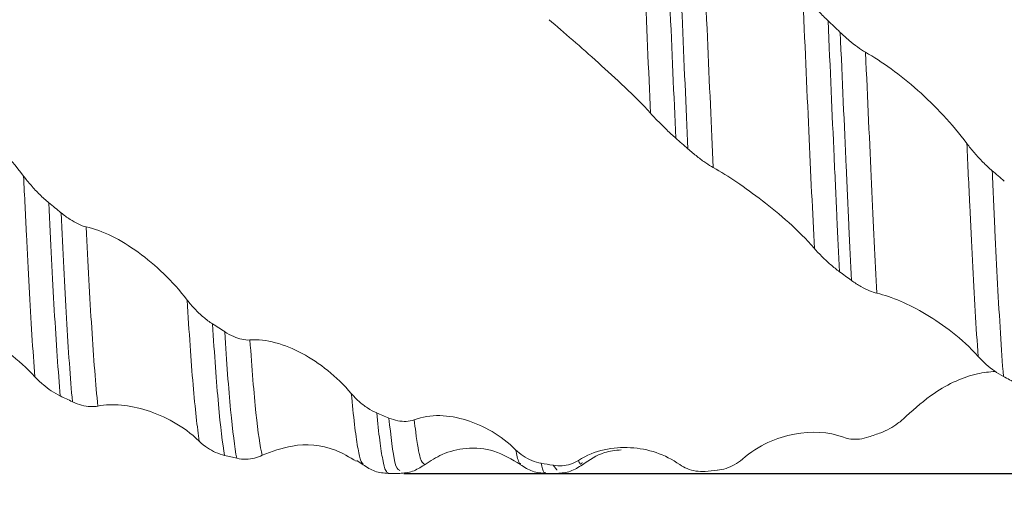
# Model space of a CAD drawing. Units: millimetres. Extents: x -49 to 49.4, y -51.7 to 42.2.
# Drawn here: x 19.7 to 25.9, y -4.1 to -1.1 of the extents above; entities that cross this region are included whole.
import ezdxf

# ---------------------------------------------------------------- set-up
doc = ezdxf.new("R2010")
doc.units = ezdxf.units.MM
doc.header["$PDSIZE"] = -1
doc.layers.add('외형선', color=4, linetype='Continuous', lineweight=30)
doc.layers.add('치수문자_일반주서', color=7, linetype='Continuous', lineweight=15)
doc.styles.add('SLDTEXTSTYLE0', font='TXT', dxfattribs={"width": 0.75})
doc.dimstyles.new('SLDDIMSTYLE0', dxfattribs={"dimtxt": 3.5, "dimasz": 3.302, "dimexe": 0, "dimexo": 0.0625, "dimgap": 0.875, "dimtad": 1, "dimrnd": 1e-09, "dimzin": 12, "dimdsep": 46, "dimtxsty": 'SLDTEXTSTYLE0', "dimsah": 1, "dimcen": 0.09, "dimadec": 0, "dimazin": 3, "dimtfac": 1, "dimtofl": 0, "dimtmove": 0, "dimatfit": 3, "dimfxl": 1, "dimfrac": 2, "dimtolj": 1, "dimtzin": 12, "dimarcsym": 0})

# ---------------------------------------------------------------- blocks, each defined once
blk = doc.blocks.new('_D')
at = {"layer": 'Defpoints', "color": 0}
for p in [(22.5156, 3.9686), (22.0512, -3.9688), (43.3001, -3.9688)]:
    blk.add_point(p, dxfattribs=at)
at = {"layer": '치수문자_일반주서', "color": 0, "lineweight": -2}
for p, q in [((43.3001, 3.9686), (43.3001, 38.5728)), ((43.3001, 7.2706), (43.3001, 10.5726)), ((22.5781, 3.9686), (43.3001, 3.9686)), ((22.1137, -3.9688), (43.3001, -3.9688)), ((43.3001, -7.2708), (43.3001, -10.5728))]:
    blk.add_line(p, q, dxfattribs=at)
at = {"layer": '치수문자_일반주서', "color": 0}
for points in [[(42.7497, 7.2706), (43.8504, 7.2706), (43.3001, 3.9686)], [(43.8504, -7.2708), (42.7497, -7.2708), (43.3001, -3.9688)]]:
    blk.add_solid(points, dxfattribs=at)
at = {"layer": '치수문자_일반주서', "color": 0, "insert": (38.9251, 24.5728), "char_height": 3.5, "attachment_point": 2, "rotation": 90, "style": 'SLDTEXTSTYLE0'}
blk.add_mtext('\\A1;%%c7.94 [5/16]', dxfattribs=at)

msp = doc.modelspace()

# ---------------------------------------------------------------- linework, layer by layer
at = {"layer": '외형선', "color": 1, "linetype": 'Continuous', "lineweight": 15}
for p, q in [((21.8144, -3.8871), (21.8551, -3.9134)), ((22.8553, -3.9067), (22.8542, -3.9056)), ((23.0863, -3.9449), (23.0625, -3.9172)), ((22.0143, -3.9688), (22.0881, -3.9688)), ((22.0881, -3.9531), (22.0856, -3.9486)), ((23.0133, -3.9688), (23.0873, -3.9688)), ((23.0873, -3.9461), (23.0863, -3.9449))]:
    msp.add_line(p, q, dxfattribs=at)
for points, knots in [([(23.6808, -1.6802), (23.6683, -1.4066), (23.6553, -1.1133), (23.6291, -0.5099), (23.6159, -0.2), (23.6031, 0.1053)], [0, 0, 0, 0, 0.5, 0.5, 1, 1, 1, 1]), ([(23.8412, -1.8385), (23.8291, -1.5702), (23.8163, -1.2808), (23.7904, -0.6808), (23.7772, -0.3704), (23.7645, -0.0624)], [0, 0, 0, 0, 0.5, 0.5, 1, 1, 1, 1]), ([(23.9182, -1.9066), (23.9062, -1.6416), (23.8935, -1.3548), (23.8676, -0.758), (23.8544, -0.4482), (23.8416, -0.1396)], [0, 0, 0, 0, 0.5, 0.5, 1, 1, 1, 1]), ([(24.0792, -2.0253), (24.0673, -1.7692), (24.0547, -1.4895), (24.0287, -0.9025), (24.0154, -0.5954), (24.0023, -0.2873)], [0, 0, 0, 0, 0.5, 0.5, 1, 1, 1, 1]), ([(24.6467, -0.9156), (24.6619, -0.9346), (24.6779, -0.9538), (24.6944, -0.9728), (24.7122, -0.9932), (24.7307, -1.0135), (24.7494, -1.0332), (24.7687, -1.0535), (24.7884, -1.0733), (24.8082, -1.0924)], [0, 0, 0, 0, 0.0000760282, 0.0000760282, 0.0000760282, 0.0001577464, 0.0001577464, 0.0001577464, 0.0002417206, 0.0002417206, 0.0002417206, 0.0002417206]), ([(24.7209, -2.5391), (24.71, -2.3151), (24.6983, -2.0642), (24.6733, -1.5169), (24.6601, -1.2214), (24.6467, -0.9156)], [0, 0, 0, 0, 0.5, 0.5, 1, 1, 1, 1]), ([(23.6808, -1.6802), (23.5775, -1.5665), (23.4602, -1.4592), (23.2385, -1.26), (23.1305, -1.166), (23.0368, -1.0855)], [0, 0, 0, 0, 0.5, 0.5, 1, 1, 1, 1]), ([(24.8808, -2.6871), (24.8752, -2.5768), (24.8699, -2.4627), (24.8586, -2.2193), (24.8527, -2.0909), (24.8343, -1.6881), (24.8214, -1.3962), (24.8081, -1.0915)], [0, 0, 0, 0, 0.25, 0.25, 0.5, 0.5, 1, 1, 1, 1]), ([(24.9576, -2.7419), (24.9519, -2.6328), (24.9466, -2.5203), (24.9354, -2.2809), (24.9295, -2.1543), (24.9113, -1.7565), (24.8984, -1.4671), (24.8852, -1.1639)], [0, 0, 0, 0, 0.25, 0.25, 0.5, 0.5, 1, 1, 1, 1]), ([(24.8853, -1.1662), (24.9043, -1.1843), (24.9235, -1.2017), (24.9425, -1.2179), (24.9599, -1.2327), (24.9772, -1.2465), (24.9943, -1.259), (25.0119, -1.272), (25.0294, -1.2835), (25.046, -1.2928)], [0, 0, 0, 0, 0.000080395, 0.000080395, 0.000080395, 0.0001535071, 0.0001535071, 0.0001535071, 0.0002293243, 0.0002293243, 0.0002293243, 0.0002293243]), ([(25.046, -1.2928), (25.1492, -1.3506), (25.2667, -1.4358), (25.4887, -1.6332), (25.5963, -1.7478), (25.6896, -1.8727)], [0, 0, 0, 0, 0.5, 0.5, 1, 1, 1, 1]), ([(25.1184, -2.8238), (25.1065, -2.613), (25.096, -2.3856), (25.0721, -1.8731), (25.0592, -1.591), (25.046, -1.2928)], [0, 0, 0, 0, 0.5, 0.5, 1, 1, 1, 1]), ([(19.0561, -1.5182), (19.1589, -1.5697), (19.2761, -1.6504), (19.498, -1.8417), (19.6058, -1.9544), (19.6991, -2.0793)], [0, 0, 0, 0, 0.5, 0.5, 1, 1, 1, 1]), ([(23.8412, -1.8389), (23.8223, -1.8222), (23.8031, -1.8045), (23.7841, -1.7863), (23.7668, -1.7697), (23.7494, -1.7525), (23.7324, -1.735), (23.7148, -1.717), (23.6974, -1.6985), (23.6808, -1.6802)], [0, 0, 0, 0, 0.0000802034, 0.0000802034, 0.0000802034, 0.0001533092, 0.0001533092, 0.0001533092, 0.0002291158, 0.0002291158, 0.0002291158, 0.0002291158]), ([(25.6896, -1.8727), (25.7047, -1.8929), (25.7207, -1.9128), (25.7372, -1.9319), (25.7549, -1.9524), (25.7733, -1.9722), (25.792, -1.991), (25.8112, -2.0103), (25.8309, -2.0287), (25.8506, -2.0456)], [0, 0, 0, 0, 0.0000759411, 0.0000759411, 0.0000759411, 0.0001575599, 0.0001575599, 0.0001575599, 0.0002414374, 0.0002414374, 0.0002414374, 0.0002414374]), ([(25.7612, -3.2247), (25.7483, -3.0465), (25.736, -2.8396), (25.719, -2.5042), (25.7136, -2.3881), (25.7019, -2.14), (25.6958, -2.0093), (25.6896, -1.8727)], [0, 0, 0, 0, 0.5, 0.5, 0.75, 0.75, 1, 1, 1, 1]), ([(24.0792, -2.0253), (24.0642, -2.0168), (24.0483, -2.0069), (24.0319, -1.9957), (24.0141, -1.9836), (23.9957, -1.97), (23.9769, -1.9553), (23.9577, -1.9402), (23.938, -1.9239), (23.9182, -1.9066)], [0, 0, 0, 0, 0.0000753406, 0.0000753406, 0.0000753406, 0.0001568726, 0.0001568726, 0.0001568726, 0.0002406837, 0.0002406837, 0.0002406837, 0.0002406837]), ([(24.7209, -2.5391), (24.6181, -2.4212), (24.5015, -2.3211), (24.2803, -2.1505), (24.1726, -2.0776), (24.0792, -2.0253)], [0, 0, 0, 0, 0.5, 0.5, 1, 1, 1, 1]), ([(25.9218, -3.3525), (25.9088, -3.183), (25.8963, -2.9833), (25.8791, -2.6557), (25.8737, -2.5431), (25.8625, -2.3037), (25.8566, -2.1771), (25.8506, -2.0443)], [0, 0, 0, 0, 0.5, 0.5, 0.75, 0.75, 1, 1, 1, 1]), ([(19.6991, -2.0793), (19.7141, -2.0995), (19.7301, -2.1191), (19.7465, -2.1379), (19.7642, -2.1583), (19.7826, -2.1778), (19.8013, -2.1962), (19.8206, -2.2151), (19.8402, -2.2329), (19.86, -2.2492)], [0, 0, 0, 0, 0.0000754189, 0.0000754189, 0.0000754189, 0.0001570521, 0.0001570521, 0.0001570521, 0.0002409629, 0.0002409629, 0.0002409629, 0.0002409629]), ([(19.7712, -3.3544), (19.758, -3.1916), (19.7453, -2.9978), (19.7277, -2.6771), (19.7222, -2.5663), (19.711, -2.333), (19.7052, -2.2093), (19.6991, -2.0793)], [0, 0, 0, 0, 0.5, 0.5, 0.75, 0.75, 1, 1, 1, 1]), ([(19.9319, -3.4764), (19.9187, -3.3233), (19.9059, -3.1379), (19.882, -2.7235), (19.8716, -2.4997), (19.8599, -2.2484)], [0, 0, 0, 0, 0.5, 0.5, 1, 1, 1, 1]), ([(20.009, -3.5132), (19.9958, -3.3656), (19.9829, -3.1852), (19.9649, -2.8805), (19.9591, -2.7733), (19.9479, -2.5506), (19.9426, -2.4352), (19.9368, -2.312)], [0, 0, 0, 0, 0.5, 0.5, 0.75, 0.75, 1, 1, 1, 1]), ([(19.9369, -2.3123), (19.9558, -2.3278), (19.9749, -2.342), (19.9939, -2.3544), (20.0112, -2.3657), (20.0284, -2.3756), (20.0454, -2.3836), (20.063, -2.3919), (20.0804, -2.3983), (20.0969, -2.4019)], [0, 0, 0, 0, 0.0000805016, 0.0000805016, 0.0000805016, 0.000153587, 0.000153587, 0.000153587, 0.0002293856, 0.0002293856, 0.0002293856, 0.0002293856]), ([(20.0969, -2.4019), (20.1994, -2.424), (20.3162, -2.4834), (20.5376, -2.6435), (20.6451, -2.7458), (20.7382, -2.8673)], [0, 0, 0, 0, 0.5, 0.5, 1, 1, 1, 1]), ([(20.1705, -3.5409), (20.1571, -3.4063), (20.144, -3.2377), (20.1254, -2.9477), (20.1194, -2.845), (20.1079, -2.6302), (20.1025, -2.5194), (20.0969, -2.4019)], [0, 0, 0, 0, 0.5, 0.5, 0.75, 0.75, 1, 1, 1, 1]), ([(24.8808, -2.6871), (24.862, -2.6733), (24.8429, -2.6581), (24.824, -2.6417), (24.8067, -2.6268), (24.7894, -2.6108), (24.7724, -2.594), (24.7548, -2.5766), (24.7374, -2.5581), (24.7209, -2.5391)], [0, 0, 0, 0, 0.000079818, 0.000079818, 0.000079818, 0.0001528323, 0.0001528323, 0.0001528323, 0.0002285616, 0.0002285616, 0.0002285616, 0.0002285616]), ([(25.1184, -2.8238), (25.1034, -2.8205), (25.0875, -2.8152), (25.0711, -2.8084), (25.0534, -2.8011), (25.0349, -2.7919), (25.0163, -2.7811), (24.997, -2.77), (24.9774, -2.7572), (24.9576, -2.743)], [0, 0, 0, 0, 0.0000752519, 0.0000752519, 0.0000752519, 0.0001566542, 0.0001566542, 0.0001566542, 0.0002403368, 0.0002403368, 0.0002403368, 0.0002403368]), ([(20.7382, -2.8673), (20.7532, -2.8869), (20.7692, -2.9055), (20.7855, -2.9228), (20.8033, -2.9416), (20.8217, -2.9591), (20.8405, -2.975), (20.8597, -2.9913), (20.8794, -3.006), (20.8992, -3.0189)], [0, 0, 0, 0, 0.0000752841, 0.0000752841, 0.0000752841, 0.0001569229, 0.0001569229, 0.0001569229, 0.0002408449, 0.0002408449, 0.0002408449, 0.0002408449]), ([(20.8148, -3.7641), (20.8016, -3.6787), (20.7883, -3.5571), (20.7625, -3.2529), (20.7499, -3.0703), (20.7382, -2.8673)], [0, 0, 0, 0, 0.5, 0.5, 1, 1, 1, 1]), ([(25.7612, -3.2247), (25.6584, -3.1102), (25.5416, -3.0239), (25.3198, -2.8923), (25.2118, -2.845), (25.1184, -2.8238)], [0, 0, 0, 0, 0.5, 0.5, 1, 1, 1, 1]), ([(19.7712, -3.3544), (19.6683, -3.242), (19.551, -3.1602), (19.3291, -3.0398), (19.2212, -2.9991), (19.1279, -2.9854)], [0, 0, 0, 0, 0.5, 0.5, 1, 1, 1, 1]), ([(20.9755, -3.8545), (20.9626, -3.7807), (20.9494, -3.6707), (20.9236, -3.3874), (20.911, -3.2143), (20.8992, -3.0189)], [0, 0, 0, 0, 0.5, 0.5, 1, 1, 1, 1]), ([(20.9761, -3.0683), (20.9951, -3.0804), (21.0143, -3.0908), (21.0334, -3.0991), (21.0507, -3.1066), (21.068, -3.1125), (21.085, -3.1162), (21.1026, -3.1201), (21.12, -3.1218), (21.1366, -3.1205)], [0, 0, 0, 0, 0.0000806764, 0.0000806764, 0.0000806764, 0.0001539099, 0.0001539099, 0.0001539099, 0.0002298237, 0.0002298237, 0.0002298237, 0.0002298237]), ([(21.0528, -3.8726), (21.0399, -3.8049), (21.0267, -3.7011), (21.0009, -3.429), (20.9882, -3.261), (20.9762, -3.0698)], [0, 0, 0, 0, 0.5, 0.5, 1, 1, 1, 1]), ([(21.1366, -3.1205), (21.2394, -3.1123), (21.3566, -3.1468), (21.5787, -3.2656), (21.6867, -3.3509), (21.7803, -3.4612)], [0, 0, 0, 0, 0.5, 0.5, 1, 1, 1, 1]), ([(21.2141, -3.8535), (21.2013, -3.7992), (21.188, -3.7085), (21.1618, -3.4602), (21.1489, -3.3028), (21.1366, -3.1205)], [0, 0, 0, 0, 0.5, 0.5, 1, 1, 1, 1]), ([(25.9218, -3.3526), (25.9028, -3.3425), (25.8836, -3.3305), (25.8645, -3.317), (25.8472, -3.3047), (25.8299, -3.2909), (25.8129, -3.2759), (25.7953, -3.2603), (25.7778, -3.2431), (25.7612, -3.2247)], [0, 0, 0, 0, 0.00008057, 0.00008057, 0.00008057, 0.0001537499, 0.0001537499, 0.0001537499, 0.0002296174, 0.0002296174, 0.0002296174, 0.0002296174]), ([(19.9319, -3.4763), (19.9128, -3.4671), (19.8936, -3.4561), (19.8745, -3.4433), (19.8572, -3.4318), (19.8399, -3.4187), (19.8229, -3.4042), (19.8052, -3.3892), (19.7878, -3.3725), (19.7712, -3.3544)], [0, 0, 0, 0, 0.0000808284, 0.0000808284, 0.0000808284, 0.0001540281, 0.0001540281, 0.0001540281, 0.0002299293, 0.0002299293, 0.0002299293, 0.0002299293]), ([(25.3037, -3.6044), (25.3621, -3.5534), (25.509, -3.4252), (25.7141, -3.3352), (25.8326, -3.3238), (25.8697, -3.3202)], [0, 0, 0, 0, 0.31226, 0.784744, 1, 1, 1, 1]), ([(21.7803, -3.4612), (21.7954, -3.479), (21.8114, -3.4954), (21.8279, -3.5101), (21.8457, -3.5261), (21.8641, -3.5403), (21.8829, -3.5526), (21.9022, -3.5652), (21.9219, -3.5758), (21.9417, -3.5843)], [0, 0, 0, 0, 0.0000756174, 0.0000756174, 0.0000756174, 0.0001573386, 0.0001573386, 0.0001573386, 0.0002413306, 0.0002413306, 0.0002413306, 0.0002413306]), ([(21.8551, -3.9105), (21.8499, -3.9041), (21.8386, -3.8901), (21.8203, -3.8046), (21.8004, -3.6684), (21.787, -3.5303), (21.7803, -3.4612)], [0, 0, 0, 0, 0.215259, 0.46752, 0.733892, 1, 1, 1, 1]), ([(20.1705, -3.5409), (20.1553, -3.5439), (20.1393, -3.5449), (20.1228, -3.544), (20.105, -3.5431), (20.0866, -3.54), (20.0678, -3.5349), (20.0485, -3.5297), (20.0288, -3.5224), (20.009, -3.5131)], [0, 0, 0, 0, 0.0000758611, 0.0000758611, 0.0000758611, 0.0001578119, 0.0001578119, 0.0001578119, 0.000242028, 0.000242028, 0.000242028, 0.000242028]), ([(20.8148, -3.7641), (20.7117, -3.6647), (20.5942, -3.6039), (20.3719, -3.5333), (20.2639, -3.522), (20.1705, -3.5409)], [0, 0, 0, 0, 0.5, 0.5, 1, 1, 1, 1]), ([(22.0143, -3.9646), (22.0092, -3.9629), (21.9977, -3.9591), (21.9798, -3.8881), (21.9608, -3.769), (21.9481, -3.6459), (21.9417, -3.5843)], [0, 0, 0, 0, 0.2124455, 0.4749637, 0.7374818, 1, 1, 1, 1]), ([(22.0189, -3.6168), (22.0379, -3.6246), (22.0572, -3.6305), (22.0763, -3.6341), (22.0936, -3.6373), (22.111, -3.6387), (22.128, -3.6379), (22.1456, -3.637), (22.163, -3.6338), (22.1796, -3.6276)], [0, 0, 0, 0, 0.0000808094, 0.0000808094, 0.0000808094, 0.0001540514, 0.0001540514, 0.0001540514, 0.0002299708, 0.0002299708, 0.0002299708, 0.0002299708]), ([(22.0856, -3.9486), (22.076, -3.9426), (22.0538, -3.9287), (22.0315, -3.7299), (22.0189, -3.6168)], [0, 0, 0, 0, 0.430904, 1, 1, 1, 1]), ([(22.1796, -3.6276), (22.2827, -3.5889), (22.3998, -3.5961), (22.622, -3.6647), (22.7303, -3.7267), (22.824, -3.8181)], [0, 0, 0, 0, 0.5, 0.5, 1, 1, 1, 1]), ([(25.1433, -3.7101), (25.1622, -3.7034), (25.1813, -3.6947), (25.2003, -3.6842), (25.2176, -3.6745), (25.235, -3.6632), (25.252, -3.6503), (25.2696, -3.6369), (25.2871, -3.6216), (25.3037, -3.6044)], [0, 0, 0, 0, 0.0000801116, 0.0000801116, 0.0000801116, 0.0001531965, 0.0001531965, 0.0001531965, 0.0002289862, 0.0002289862, 0.0002289862, 0.0002289862]), ([(22.2425, -3.909), (22.2345, -3.9027), (22.2173, -3.8889), (22.1958, -3.764), (22.1829, -3.6547), (22.1796, -3.6276)], [0, 0, 0, 0, 0.3923671, 0.848797, 1, 1, 1, 1]), ([(24.2639, -3.8775), (24.3667, -3.788), (24.4834, -3.7402), (24.7044, -3.6981), (24.8121, -3.703), (24.9054, -3.7392)], [0, 0, 0, 0, 0.5, 0.5, 1, 1, 1, 1]), ([(24.9054, -3.7392), (24.9204, -3.745), (24.9363, -3.7488), (24.9527, -3.7506), (24.9704, -3.7526), (24.9889, -3.7524), (25.0076, -3.7501), (25.0268, -3.7478), (25.0465, -3.7433), (25.0663, -3.7366)], [0, 0, 0, 0, 0.0000753151, 0.0000753151, 0.0000753151, 0.0001568232, 0.0001568232, 0.0001568232, 0.0002406113, 0.0002406113, 0.0002406113, 0.0002406113]), ([(20.9755, -3.8545), (20.9565, -3.8499), (20.9373, -3.8434), (20.9182, -3.8347), (20.9009, -3.8269), (20.8835, -3.8172), (20.8665, -3.8058), (20.8489, -3.794), (20.8314, -3.7801), (20.8148, -3.7641)], [0, 0, 0, 0, 0.0000807054, 0.0000807054, 0.0000807054, 0.0001538866, 0.0001538866, 0.0001538866, 0.0002297689, 0.0002297689, 0.0002297689, 0.0002297689]), ([(21.812, -3.8911), (21.7684, -3.8655), (21.6367, -3.7882), (21.4186, -3.7757), (21.2764, -3.8299), (21.2141, -3.8535)], [0, 0, 0, 0, 0.218064, 0.65792, 1, 1, 1, 1]), ([(22.2488, -3.9125), (22.2838, -3.8891), (22.3602, -3.8381), (22.5142, -3.8013), (22.6952, -3.8148), (22.8002, -3.8794), (22.8543, -3.9127)], [0, 0, 0, 0, 0.202811, 0.442406, 0.713144, 1, 1, 1, 1]), ([(23.2231, -3.8858), (23.3261, -3.8194), (23.4429, -3.7983), (23.6647, -3.8118), (23.7727, -3.8463), (23.8662, -3.9124)], [0, 0, 0, 0, 0.5, 0.5, 1, 1, 1, 1]), ([(21.2141, -3.8535), (21.199, -3.8617), (21.183, -3.8678), (21.1665, -3.8719), (21.1487, -3.8763), (21.1302, -3.8786), (21.1115, -3.8786), (21.0922, -3.8787), (21.0725, -3.8766), (21.0527, -3.8722)], [0, 0, 0, 0, 0.000075918, 0.000075918, 0.000075918, 0.0001579397, 0.0001579397, 0.0001579397, 0.000242225, 0.000242225, 0.000242225, 0.000242225]), ([(22.824, -3.8181), (22.8391, -3.8328), (22.8551, -3.8458), (22.8716, -3.8569), (22.8894, -3.8689), (22.9079, -3.8788), (22.9266, -3.8866), (22.9459, -3.8947), (22.9656, -3.9005), (22.9854, -3.9041)], [0, 0, 0, 0, 0.0000756302, 0.0000756302, 0.0000756302, 0.0001572784, 0.0001572784, 0.0001572784, 0.0002411956, 0.0002411956, 0.0002411956, 0.0002411956]), ([(22.8542, -3.9056), (22.8509, -3.904), (22.8411, -3.8993), (22.8308, -3.8504), (22.824, -3.8181)], [0, 0, 0, 0, 0.340421, 1, 1, 1, 1]), ([(23.2478, -3.9134), (23.2925, -3.8829), (23.3675, -3.8317), (23.4578, -3.8223), (23.4943, -3.8185)], [0, 0, 0, 0, 0.595904, 1, 1, 1, 1]), ([(21.8551, -3.9134), (21.8795, -3.9294), (21.9283, -3.9613), (21.9857, -3.9663), (22.0145, -3.9688)], [0, 0, 0, 0, 0.499175, 1, 1, 1, 1]), ([(22.086, -3.9683), (22.1143, -3.966), (22.171, -3.9615), (22.2189, -3.9308), (22.2428, -3.9154)], [0, 0, 0, 0, 0.5006007, 1, 1, 1, 1]), ([(22.2487, -3.9109), (22.2478, -3.9127), (22.2458, -3.9169), (22.2437, -3.9118), (22.2425, -3.909)], [0, 0, 0, 0, 0.454835, 1, 1, 1, 1]), ([(22.8549, -3.9133), (22.8794, -3.9293), (22.9286, -3.9615), (22.9864, -3.9663), (23.0153, -3.9687)], [0, 0, 0, 0, 0.499144, 1, 1, 1, 1]), ([(23.014, -3.9623), (23.0104, -3.9636), (23.0009, -3.9674), (22.9914, -3.9285), (22.9854, -3.9041)], [0, 0, 0, 0, 0.373448, 1, 1, 1, 1]), ([(23.0625, -3.9172), (23.0815, -3.9202), (23.1007, -3.9212), (23.1198, -3.9198), (23.1371, -3.9185), (23.1545, -3.9154), (23.1715, -3.91), (23.1891, -3.9045), (23.2065, -3.8965), (23.2231, -3.8858)], [0, 0, 0, 0, 0.0000805282, 0.0000805282, 0.0000805282, 0.0001536948, 0.0001536948, 0.0001536948, 0.0002295513, 0.0002295513, 0.0002295513, 0.0002295513]), ([(23.0872, -3.9686), (23.1162, -3.9663), (23.1738, -3.9617), (23.2231, -3.9295), (23.2476, -3.9135)], [0, 0, 0, 0, 0.501722, 1, 1, 1, 1]), ([(23.247, -3.8997), (23.2425, -3.9065), (23.2347, -3.9181), (23.2265, -3.8952), (23.2231, -3.8858)], [0, 0, 0, 0, 0.5897014, 1, 1, 1, 1]), ([(23.8662, -3.9124), (23.8813, -3.923), (23.8972, -3.9316), (23.9136, -3.9383), (23.9313, -3.9456), (23.9497, -3.9506), (23.9684, -3.9535), (23.9877, -3.9564), (24.0073, -3.9571), (24.0271, -3.9555)], [0, 0, 0, 0, 0.0000753201, 0.0000753201, 0.0000753201, 0.0001567425, 0.0001567425, 0.0001567425, 0.0002404427, 0.0002404427, 0.0002404427, 0.0002404427]), ([(24.1039, -3.9485), (24.1228, -3.9466), (24.1418, -3.9426), (24.1608, -3.9364), (24.1781, -3.9308), (24.1954, -3.9233), (24.2124, -3.9138), (24.23, -3.904), (24.2474, -3.892), (24.2639, -3.8775)], [0, 0, 0, 0, 0.0000798442, 0.0000798442, 0.0000798442, 0.0001528596, 0.0001528596, 0.0001528596, 0.0002285901, 0.0002285901, 0.0002285901, 0.0002285901])]:
    msp.add_open_spline(points, degree=3, knots=knots, dxfattribs=at)
for points in [[(24.883, -1.164), (24.8577, -1.1399), (24.8325, -1.1157), (24.8073, -1.0915)], [(23.9183, -1.9066), (23.8924, -1.884), (23.8666, -1.8613), (23.8408, -1.8385)], [(25.9273, -2.1109), (25.9012, -2.0888), (25.8751, -2.0667), (25.8491, -2.0443)], [(19.9365, -2.312), (19.9107, -2.291), (19.8849, -2.2698), (19.859, -2.2484)], [(24.9562, -2.742), (24.9311, -2.7239), (24.906, -2.7056), (24.8809, -2.6872)], [(20.9784, -3.0698), (20.9521, -3.053), (20.9256, -3.036), (20.8992, -3.0189)], [(26.0006, -3.3941), (25.9742, -3.3804), (25.9479, -3.3666), (25.9216, -3.3525)], [(20.0091, -3.5132), (19.9834, -3.5011), (19.9577, -3.4889), (19.932, -3.4764)], [(22.0192, -3.6169), (21.9931, -3.6061), (21.9669, -3.5951), (21.9407, -3.5839)], [(25.1435, -3.71), (25.1179, -3.719), (25.0923, -3.7279), (25.0667, -3.7365)], [(21.0543, -3.8726), (21.0282, -3.8668), (21.002, -3.8608), (20.9757, -3.8545)], [(23.0601, -3.9168), (23.0357, -3.9129), (23.0112, -3.9087), (22.9866, -3.9043)], [(24.105, -3.9484), (24.0787, -3.951), (24.0524, -3.9534), (24.0261, -3.9556)]]:
    msp.add_open_spline(points, degree=3, dxfattribs=at)

# ---------------------------------------------------------------- dimensions: what is measured, and where the dimension line sits
at = {"layer": '치수문자_일반주서'}
dim = msp.add_linear_dim(base=(43.3001, -3.9688), p1=(22.5156, 3.9686), p2=(22.0512, -3.9688), angle=90, text='%%c<>', dimstyle='SLDDIMSTYLE0', dxfattribs=at)
dim.commit()
dim.dimension.update_dxf_attribs({"geometry": '_D', "text_midpoint": (43.3001, 24.5728), "dimtype": 160})

doc.saveas('drawing.dxf')
